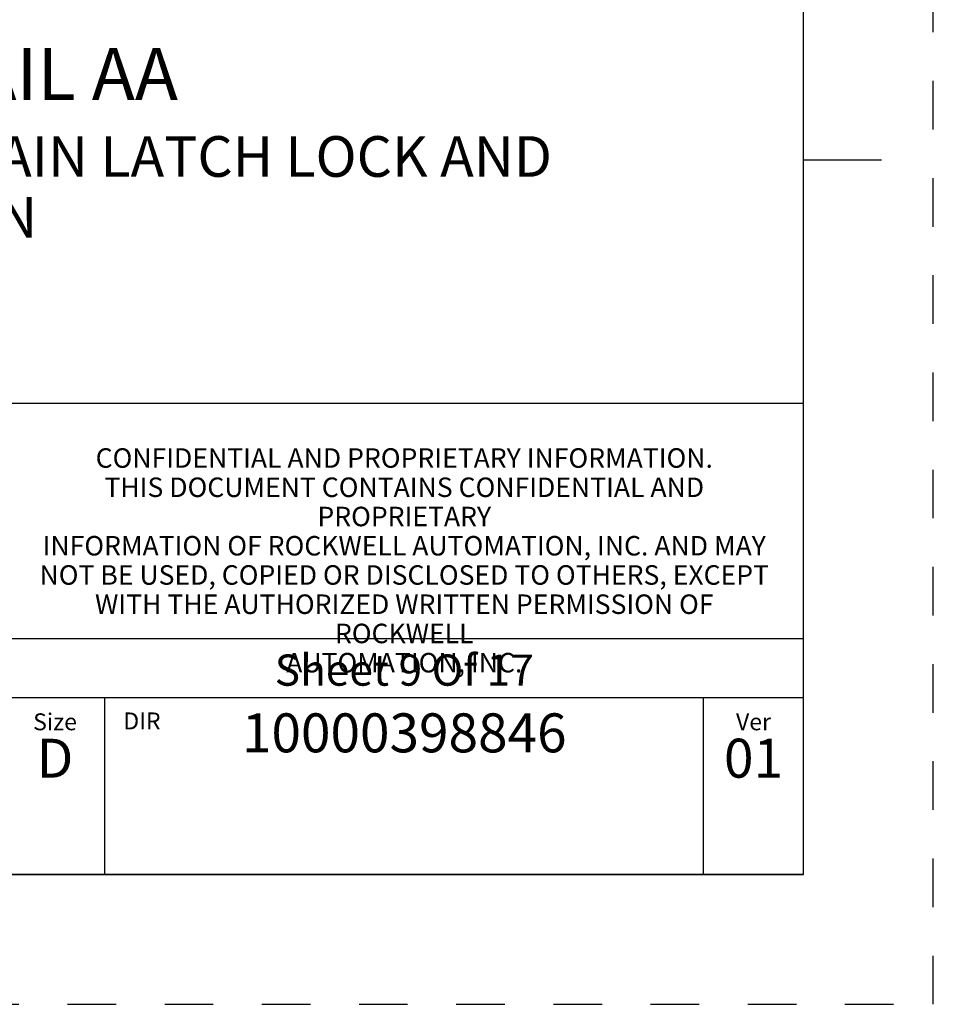
# Paper-space layout '10000398846_2_9' of a CAD drawing. Units: inches. Extents: x 0 to 34, y 0 to 22.
# Drawn here: x 30.5 to 34, y 0 to 3.8 of the extents above; entities that cross this region are included whole.
import ezdxf

# ---------------------------------------------------------------- set-up
doc = ezdxf.new("R2010")
doc.units = ezdxf.units.IN
doc.header["$LTSCALE"] = 1.87
doc.header["$MEASUREMENT"] = 0
doc.linetypes.add('HIDDEN', pattern=[0.2, 0.1, -0.1])
doc.layers.get('0').update_dxf_attribs({"linetype": 'CONTINUOUS'})
doc.layers.add('DEFAULT_2', color=8, linetype='HIDDEN')
doc.styles.get("Standard").update_dxf_attribs({"font": 'txt', "width": 0.8})
doc.styles.add('TEXTSTYLE_3', font='txt')
doc.styles.add('TEXTSTYLE_4', font='txt', dxfattribs={"width": 0.8})
doc.styles.add('TEXTSTYLE_5', font='txt', dxfattribs={"width": 0.75})

psp = doc.layouts.new('10000398846_2_9')

# ---------------------------------------------------------------- linework, layer by layer
at = {"color": 7, "linetype": 'CONTINUOUS'}
for p, q in [((33.5, 0.5), (33.5, 21.5)), ((33.5, 3.25), (33.8, 3.25)), ((0.5, 0.5), (33.5, 0.5))]:
    psp.add_line(p, q, dxfattribs=at)
at = {"color": 2, "linetype": 'CONTINUOUS'}
for p, q in [((33.5, 2.312), (25.82, 2.312)), ((33.5, 0.5), (33.5, 2.312)), ((33.5, 1.406), (25.82, 1.406)), ((33.5, 1.1795), (30.428, 1.1795)), ((30.812, 0.5), (30.812, 1.1795)), ((33.116, 0.5), (33.116, 1.1795)), ((33.5, 0.5), (25.82, 0.5))]:
    psp.add_line(p, q, dxfattribs=at)
at = {"layer": 'DEFAULT_2', "color": 8, "linetype": 'HIDDEN'}
for p, q in [((34, 0), (34, 22)), ((0, 0), (34, 0))]:
    psp.add_line(p, q, dxfattribs=at)

# ---------------------------------------------------------------- texts
at = {"color": 2, "linetype": 'CONTINUOUS', "line_spacing_factor": 0.9}
for s, insert, char_height, width, attachment_point, style in [('DETAIL AA', (29.7943, 3.6799), 0.2, 1.95, 1, 'TEXTSTYLE_4'), (' \\PCONFIDENTIAL AND PROPRIETARY INFORMATION.\\PTHIS DOCUMENT CONTAINS CONFIDENTIAL AND PROPRIETARY \\PINFORMATION OF ROCKWELL AUTOMATION, INC. AND MAY \\PNOT BE USED, COPIED OR DISCLOSED TO OTHERS, EXCEPT \\PWITH THE AUTHORIZED WRITTEN PERMISSION OF ROCKWELL \\PAUTOMATION, INC.', (31.964, 2.252), 0.075, 2.925, 2, 'TEXTSTYLE_5'), ('Size\\P \\P \\P\\H0.15;D', (30.62, 1.1195), 0.065, 0.39, 2, 'TEXTSTYLE_3'), ('DIR', (30.9545, 1.1229), 0.065, 0.195, 2, 'TEXTSTYLE_3'), (' \\P{\\W1.0;10000398846}', (31.964, 1.1195), 0.15, 2.175, 2, 'TEXTSTYLE_4'), ('Ver\\P\\H0.12;{\\W0.8; }\\P\\H0.15;01', (33.308, 1.1195), 0.065, 0.3, 2, 'TEXTSTYLE_3')]:
    psp.add_mtext(s, dxfattribs=dict(at, insert=insert, char_height=char_height, width=width, attachment_point=attachment_point, style=style))
for s, insert, char_height, width, attachment_point in [('SUPPLIER SHOULD MAINTAIN LATCH LOCK AND \\POPEN POSITION AS SHOWN', (27.8122, 3.3404), 0.15625, 5, 1), ('Sheet 9 Of 17', (31.964, 1.346), 0.12, 1.248, 2)]:
    psp.add_mtext(s, dxfattribs=dict(at, insert=insert, char_height=char_height, width=width, attachment_point=attachment_point))

doc.saveas('drawing.dxf')
